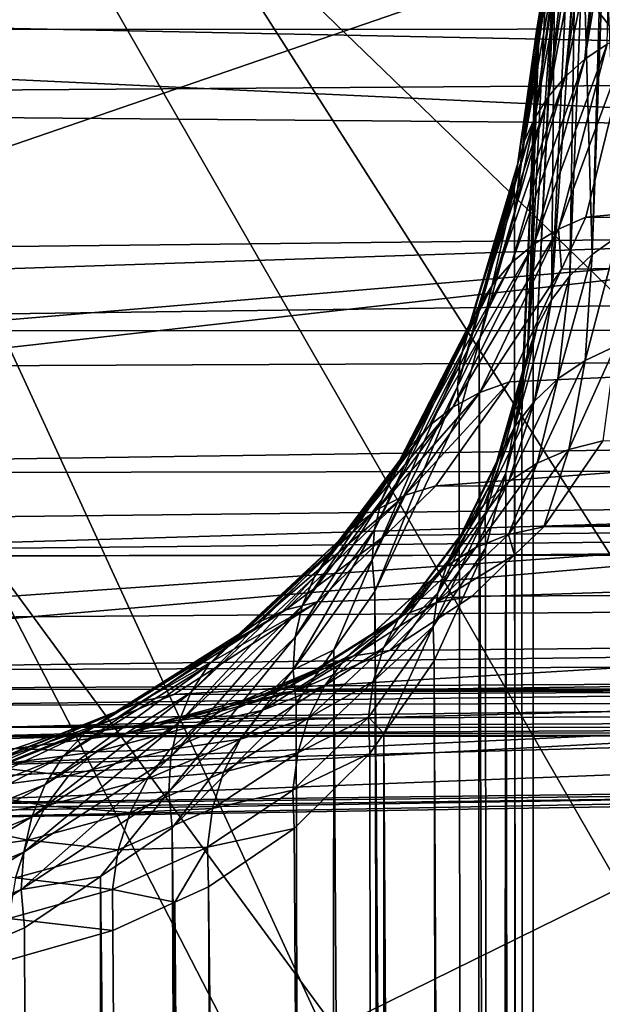
# Model space of a CAD drawing. Extents: x -90 to 90, y -211 to 35.
# Drawn here: x -54 to -53, y -7 to -5 of the extents above; entities that cross this region are included whole.
import ezdxf

# ---------------------------------------------------------------- set-up
doc = ezdxf.new("R2010")
doc.units = 0
for name, color, linetype in [('L2', 7, 'CONTINUOUS'), ('L4', 7, 'CONTINUOUS'), ('L5', 7, 'CONTINUOUS')]:
    doc.layers.add(name, color=color, linetype=linetype)

msp = doc.modelspace()

# ---------------------------------------------------------------- linework, layer by layer
at = {"layer": 'L2', "color": 7}
for points in [[(-57.65648, -5.045215, 211.1638), (-35.85473, -4.692715, 230.0123), (-58.6211, -4.417689, 211.262)], [(-57.65648, -5.045215, 211.1638), (-35.57904, -5.039013, 229.6837), (-35.85473, -4.692715, 230.0123)], [(-59.11546, -5.131918, 197.7629), (-59.59175, -4.831516, 197.8132), (-52.41471, -4.765178, 189.3591)], [(-52.41471, -4.765178, 189.3591), (-58.48263, -5.494359, 197.7562), (-59.11546, -5.131918, 197.7629)], [(-52.41471, -4.765178, 189.3591), (-58.39299, -5.541409, 197.762), (-58.48263, -5.494359, 197.7562)], [(-51.74747, -5.468471, 189.919), (-58.39299, -5.541409, 197.762), (-52.41471, -4.765178, 189.3591)], [(-45.41758, -4.765178, 195.2304), (-52.51558, -5.048271, 203.4256), (-52.61003, -5.430715, 202.778)], [(-45.41758, -4.765178, 195.2304), (-52.61003, -5.430715, 202.778), (-46.08481, -5.468471, 194.6705)], [(-52.5591, -4.783171, 203.954), (-52.57355, -4.793944, 203.9622), (-52.61166, -5.105694, 203.4751)], [(-52.5591, -4.783171, 203.954), (-52.61166, -5.105694, 203.4751), (-52.56591, -5.074345, 203.449)], [(-52.61166, -5.105694, 203.4751), (-52.57355, -4.793944, 203.9622), (-52.58389, -4.803693, 203.9694)], [(-52.65214, -5.141848, 203.5036), (-52.61166, -5.105694, 203.4751), (-52.58389, -4.803693, 203.9694)], [(-52.65214, -5.141848, 203.5036), (-52.58389, -4.803693, 203.9694), (-52.61042, -4.828716, 203.9879)], [(-52.59673, -5.507456, 205.4785), (-52.61534, -4.857055, 204.3255), (-52.57707, -4.818001, 204.3501)], [(-52.59673, -5.507456, 205.4785), (-52.57707, -4.818001, 204.3501), (-52.57162, -4.813601, 204.3528)], [(-52.57162, -4.813601, 204.3528), (-52.54417, -5.469888, 205.5054), (-52.59673, -5.507456, 205.4785)], [(-52.65214, -5.141848, 203.5036), (-52.61042, -4.828716, 203.9879), (-52.62282, -4.843632, 203.9988)], [(-52.62282, -4.843632, 203.9988), (-52.64214, -4.866864, 204.0157), (-52.68675, -5.182263, 203.5341)], [(-52.62282, -4.843632, 203.9988), (-52.68675, -5.182263, 203.5341), (-52.65214, -5.141848, 203.5036)], [(-52.64241, -5.551404, 205.4489), (-52.63159, -4.878256, 204.3118), (-52.61534, -4.857055, 204.3255)], [(-52.64241, -5.551404, 205.4489), (-52.61534, -4.857055, 204.3255), (-52.59673, -5.507456, 205.4785)], [(-52.68675, -5.182263, 203.5341), (-52.64214, -4.866864, 204.0157), (-52.652, -4.882324, 204.0267)], [(-52.6803, -5.600872, 205.4171), (-52.64783, -4.899457, 204.2982), (-52.63159, -4.878256, 204.3118)], [(-52.6803, -5.600872, 205.4171), (-52.63159, -4.878256, 204.3118), (-52.64241, -5.551404, 205.4489)], [(-52.71496, -5.226331, 203.566), (-52.68675, -5.182263, 203.5341), (-52.652, -4.882324, 204.0267)], [(-52.71496, -5.226331, 203.566), (-52.652, -4.882324, 204.0267), (-52.66831, -4.907893, 204.045)], [(-52.67405, -4.944597, 204.2687), (-52.64783, -4.899457, 204.2982), (-52.6803, -5.600872, 205.4171)], [(-52.67216, -4.91613, 204.0509), (-52.68859, -4.951275, 204.0757), (-52.73634, -5.27339, 203.599)], [(-52.67216, -4.91613, 204.0509), (-52.73634, -5.27339, 203.599), (-52.71496, -5.226331, 203.566)], [(-52.71496, -5.226331, 203.566), (-52.66831, -4.907893, 204.045), (-52.67216, -4.91613, 204.0509)], [(-52.75058, -5.322732, 203.6324), (-52.73634, -5.27339, 203.599), (-52.69146, -4.96043, 204.0821)], [(-52.75058, -5.322732, 203.6324), (-52.69146, -4.96043, 204.0821), (-52.70272, -4.996447, 204.1072)], [(-52.73634, -5.27339, 203.599), (-52.68859, -4.951275, 204.0757), (-52.69146, -4.96043, 204.0821)], [(-52.72995, -5.712406, 205.3495), (-52.69364, -4.991826, 204.2374), (-52.6765, -4.950509, 204.2648)], [(-52.72995, -5.712406, 205.3495), (-52.6765, -4.950509, 204.2648), (-52.70967, -5.654892, 205.3838)], [(-52.70967, -5.654892, 205.3838), (-52.6765, -4.950509, 204.2648), (-52.67405, -4.944597, 204.2687)], [(-52.67405, -4.944597, 204.2687), (-52.6803, -5.600872, 205.4171), (-52.70967, -5.654892, 205.3838)], [(-52.70596, -5.039122, 204.2056), (-52.70809, -5.036774, 204.1845), (-52.69825, -4.981718, 204.1927)], [(-52.70809, -5.036774, 204.1845), (-52.70363, -5.001868, 204.1109), (-52.69825, -4.981718, 204.1927)], [(-52.70596, -5.039122, 204.2056), (-52.69825, -4.981718, 204.1927), (-52.69364, -4.991826, 204.2374)], [(-52.70272, -4.996447, 204.1072), (-52.70363, -5.001868, 204.1109), (-52.75058, -5.322732, 203.6324)], [(-52.75058, -5.322732, 203.6324), (-52.70363, -5.001868, 204.1109), (-52.70857, -5.031236, 204.1311)], [(-52.70596, -5.039122, 204.2056), (-52.69364, -4.991826, 204.2374), (-52.72995, -5.712406, 205.3495)], [(-52.70809, -5.036774, 204.1845), (-52.70857, -5.031236, 204.1311), (-52.70363, -5.001868, 204.1109)], [(-57.42693, -5.19455, 211.1404), (-35.57904, -5.039013, 229.6837), (-57.65648, -5.045215, 211.1638)], [(-57.42693, -5.19455, 211.1404), (-35.30337, -5.385313, 229.3552), (-35.57904, -5.039013, 229.6837)], [(-52.70857, -5.031236, 204.1311), (-52.71052, -5.042826, 204.1391), (-52.75746, -5.373615, 203.6659)], [(-52.70857, -5.031236, 204.1311), (-52.75746, -5.373615, 203.6659), (-52.75058, -5.322732, 203.6324)], [(-52.71052, -5.042826, 204.1391), (-52.75689, -5.425276, 203.6989), (-52.75746, -5.373615, 203.6659)], [(-52.71052, -5.042826, 204.1391), (-52.71188, -5.089812, 204.1711), (-52.75689, -5.425276, 203.6989)], [(-52.70993, -5.072481, 204.1829), (-52.70631, -5.040464, 204.2047), (-52.74073, -5.772287, 205.315)], [(-52.72995, -5.712406, 205.3495), (-52.74073, -5.772287, 205.315), (-52.70631, -5.040464, 204.2047)], [(-52.72995, -5.712406, 205.3495), (-52.70631, -5.040464, 204.2047), (-52.70596, -5.039122, 204.2056)], [(-52.71188, -5.089812, 204.1711), (-52.71052, -5.042826, 204.1391), (-52.70993, -5.072481, 204.1829)], [(-52.71052, -5.042826, 204.1391), (-52.70857, -5.031236, 204.1311), (-52.70809, -5.036774, 204.1845)], [(-52.70993, -5.072481, 204.1829), (-52.71052, -5.042826, 204.1391), (-52.70809, -5.036774, 204.1845)], [(-52.70993, -5.072481, 204.1829), (-52.70809, -5.036774, 204.1845), (-52.70631, -5.040464, 204.2047)], [(-52.70631, -5.040464, 204.2047), (-52.70809, -5.036774, 204.1845), (-52.70596, -5.039122, 204.2056)], [(-52.51558, -5.048271, 203.4256), (-52.56591, -5.074345, 203.449), (-52.66603, -5.455089, 202.8053)], [(-52.51558, -5.048271, 203.4256), (-52.66603, -5.455089, 202.8053), (-52.61003, -5.430715, 202.778)], [(-52.74073, -5.772287, 205.315), (-52.7418, -5.833364, 205.2809), (-52.70993, -5.072481, 204.1829)], [(-52.70993, -5.072481, 204.1829), (-52.7418, -5.833364, 205.2809), (-52.71799, -5.241733, 204.3978)], [(-52.70993, -5.072481, 204.1829), (-52.71799, -5.241733, 204.3978), (-52.71188, -5.089812, 204.1711)], [(-52.56591, -5.074345, 203.449), (-52.61166, -5.105694, 203.4751), (-52.71698, -5.486293, 202.8355)], [(-52.56591, -5.074345, 203.449), (-52.71698, -5.486293, 202.8355), (-52.66603, -5.455089, 202.8053)], [(-52.75689, -5.425276, 203.6989), (-52.71188, -5.089812, 204.1711), (-52.71799, -5.241733, 204.3978)], [(-52.76195, -5.523767, 202.8679), (-52.71698, -5.486293, 202.8355), (-52.61166, -5.105694, 203.4751)], [(-52.76195, -5.523767, 202.8679), (-52.61166, -5.105694, 203.4751), (-52.65214, -5.141848, 203.5036)], [(-52.65214, -5.141848, 203.5036), (-52.68675, -5.182263, 203.5341), (-52.80015, -5.56684, 202.9019)], [(-52.65214, -5.141848, 203.5036), (-52.80015, -5.56684, 202.9019), (-52.76195, -5.523767, 202.8679)], [(-52.83089, -5.614742, 202.9371), (-52.80015, -5.56684, 202.9019), (-52.68675, -5.182263, 203.5341)], [(-52.83089, -5.614742, 202.9371), (-52.68675, -5.182263, 203.5341), (-52.71496, -5.226331, 203.566)], [(-56.56068, -5.665897, 210.8978), (-35.30337, -5.385313, 229.3552), (-57.42693, -5.19455, 211.1404)], [(-52.71496, -5.226331, 203.566), (-52.73634, -5.27339, 203.599), (-52.85362, -5.666614, 202.9727)], [(-52.71496, -5.226331, 203.566), (-52.85362, -5.666614, 202.9727), (-52.83089, -5.614742, 202.9371)], [(-52.75689, -5.425276, 203.6989), (-52.71799, -5.241733, 204.3978), (-52.72596, -34.25, 204.3987)], [(-52.72596, -34.25, 204.3987), (-52.71799, -5.241733, 204.3978), (-52.7418, -5.833364, 205.2809)], [(-52.86793, -5.721528, 203.0081), (-52.85362, -5.666614, 202.9727), (-52.73634, -5.27339, 203.599)], [(-52.86793, -5.721528, 203.0081), (-52.73634, -5.27339, 203.599), (-52.75058, -5.322732, 203.6324)], [(-52.75058, -5.322732, 203.6324), (-52.75746, -5.373615, 203.6659), (-52.87357, -5.7785, 203.0428)], [(-52.75058, -5.322732, 203.6324), (-52.87357, -5.7785, 203.0428), (-52.86793, -5.721528, 203.0081)], [(-56.56068, -5.665897, 210.8978), (-34.99403, -5.654149, 228.9865), (-35.30337, -5.385313, 229.3552)], [(-52.75746, -5.373615, 203.6659), (-52.82897, -5.686334, 203.3035), (-52.87357, -5.7785, 203.0428)], [(-52.75746, -5.373615, 203.6659), (-52.75689, -5.425276, 203.6989), (-52.82897, -5.686334, 203.3035)], [(-52.73896, -34.25, 203.8476), (-52.82897, -5.686334, 203.3035), (-52.75689, -5.425276, 203.6989)], [(-52.73896, -34.25, 203.8476), (-52.75689, -5.425276, 203.6989), (-52.72596, -34.25, 204.3987)], [(-52.61003, -5.430715, 202.778), (-52.66603, -5.455089, 202.8053), (-52.6596, -5.537516, 202.5789)], [(-46.08481, -5.468471, 194.6705), (-52.61003, -5.430715, 202.778), (-52.6596, -5.537516, 202.5789)], [(-58.12691, -5.681067, 197.7793), (-58.39299, -5.541409, 197.762), (-51.74747, -5.468471, 189.919)], [(-51.74747, -5.468471, 189.919), (-57.54431, -5.95882, 197.86), (-58.12691, -5.681067, 197.7793)], [(-51.74747, -5.468471, 189.919), (-57.23733, -6.085705, 197.9319), (-57.54431, -5.95882, 197.86)], [(-50.99879, -6.014445, 190.5472), (-57.23733, -6.085705, 197.9319), (-51.74747, -5.468471, 189.919)], [(-52.91829, -5.982979, 201.7063), (-46.8335, -6.014445, 194.0423), (-46.08481, -5.468471, 194.6705)], [(-52.91829, -5.982979, 201.7063), (-46.08481, -5.468471, 194.6705), (-52.76713, -5.769168, 202.147)], [(-52.66603, -5.455089, 202.8053), (-52.71698, -5.486293, 202.8355), (-52.88318, -5.821371, 202.2136)], [(-52.66603, -5.455089, 202.8053), (-52.88318, -5.821371, 202.2136), (-52.82782, -5.791024, 202.179)], [(-52.6596, -5.537516, 202.5789), (-52.66603, -5.455089, 202.8053), (-52.82782, -5.791024, 202.179)], [(-46.08481, -5.468471, 194.6705), (-52.6596, -5.537516, 202.5789), (-52.76713, -5.769168, 202.147)], [(-52.93205, -5.859582, 202.2502), (-52.88318, -5.821371, 202.2136), (-52.71698, -5.486293, 202.8355)], [(-52.93205, -5.859582, 202.2502), (-52.71698, -5.486293, 202.8355), (-52.76195, -5.523767, 202.8679)], [(-52.54899, -5.695533, 206.0291), (-52.61124, -5.725116, 206.0025), (-52.54417, -5.469888, 205.5054)], [(-52.59673, -5.507456, 205.4785), (-52.54417, -5.469888, 205.5054), (-52.61124, -5.725116, 206.0025)], [(-52.66724, -5.763133, 205.973), (-52.64241, -5.551404, 205.4489), (-52.59673, -5.507456, 205.4785)], [(-52.59673, -5.507456, 205.4785), (-52.61124, -5.725116, 206.0025), (-52.66724, -5.763133, 205.973)], [(-52.76195, -5.523767, 202.8679), (-52.80015, -5.56684, 202.9019), (-52.97343, -5.904862, 202.2879)], [(-52.76195, -5.523767, 202.8679), (-52.97343, -5.904862, 202.2879), (-52.93205, -5.859582, 202.2502)], [(-52.6596, -5.537516, 202.5789), (-52.82782, -5.791024, 202.179), (-52.76713, -5.769168, 202.147)], [(-53.00646, -5.956272, 202.326), (-52.97343, -5.904862, 202.2879), (-52.80015, -5.56684, 202.9019)], [(-53.00646, -5.956272, 202.326), (-52.80015, -5.56684, 202.9019), (-52.83089, -5.614742, 202.9371)], [(-52.71577, -5.808754, 205.941), (-52.6803, -5.600872, 205.4171), (-52.64241, -5.551404, 205.4489)], [(-52.66724, -5.763133, 205.973), (-52.71577, -5.808754, 205.941), (-52.64241, -5.551404, 205.4489)], [(-52.71577, -5.808754, 205.941), (-52.75578, -5.860984, 205.9075), (-52.6803, -5.600872, 205.4171)], [(-52.70967, -5.654892, 205.3838), (-52.6803, -5.600872, 205.4171), (-52.75578, -5.860984, 205.9075)], [(-52.83089, -5.614742, 202.9371), (-52.85362, -5.666614, 202.9727), (-53.03044, -6.012747, 202.3637)], [(-52.83089, -5.614742, 202.9371), (-53.03044, -6.012747, 202.3637), (-53.00646, -5.956272, 202.326)], [(-56.41156, -5.747034, 210.856), (-34.99403, -5.654149, 228.9865), (-56.56068, -5.665897, 210.8978)], [(-34.99403, -5.654149, 228.9865), (-56.41156, -5.747034, 210.856), (-55.95385, -5.958871, 210.6654)], [(-34.99403, -5.654149, 228.9865), (-55.95385, -5.958871, 210.6654), (-34.6847, -5.922985, 228.6179)], [(-53.04489, -6.073115, 202.4002), (-53.03044, -6.012747, 202.3637), (-52.85362, -5.666614, 202.9727)], [(-53.04489, -6.073115, 202.4002), (-52.85362, -5.666614, 202.9727), (-52.86793, -5.721528, 203.0081)], [(-52.78639, -5.918683, 205.873), (-52.72995, -5.712406, 205.3495), (-52.70967, -5.654892, 205.3838)], [(-52.70967, -5.654892, 205.3838), (-52.75578, -5.860984, 205.9075), (-52.78639, -5.918683, 205.873)], [(-52.57475, -5.890385, 206.5236), (-30.93342, -5.654149, 224.1473), (-52.69658, -6.067439, 206.9654)], [(-52.69658, -6.067439, 206.9654), (-30.93342, -5.654149, 224.1473), (-31.24275, -5.922985, 224.5159)], [(-52.82897, -5.686334, 203.3035), (-52.87043, -5.836511, 203.0759), (-52.87357, -5.7785, 203.0428)], [(-52.84491, -34.25, 203.3067), (-52.87043, -5.836511, 203.0759), (-52.82897, -5.686334, 203.3035)], [(-52.84491, -34.25, 203.3067), (-52.82897, -5.686334, 203.3035), (-52.73896, -34.25, 203.8476)], [(-52.57475, -5.890385, 206.5236), (-52.6449, -5.908461, 206.4969), (-52.54899, -5.695533, 206.0291)], [(-52.6449, -5.908461, 206.4969), (-52.61124, -5.725116, 206.0025), (-52.54899, -5.695533, 206.0291)], [(-52.86793, -5.721528, 203.0081), (-52.87357, -5.7785, 203.0428), (-53.04949, -6.136125, 202.4347)], [(-52.86793, -5.721528, 203.0081), (-53.04949, -6.136125, 202.4347), (-53.04489, -6.073115, 202.4002)], [(-52.78639, -5.918683, 205.873), (-52.80694, -5.980591, 205.8383), (-52.72995, -5.712406, 205.3495)], [(-52.80694, -5.980591, 205.8383), (-52.74073, -5.772287, 205.315), (-52.72995, -5.712406, 205.3495)], [(-52.6449, -5.908461, 206.4969), (-52.71014, -5.936909, 206.467), (-52.61124, -5.725116, 206.0025)], [(-52.66724, -5.763133, 205.973), (-52.61124, -5.725116, 206.0025), (-52.71014, -5.936909, 206.467)], [(-52.76713, -5.769168, 202.147), (-52.82782, -5.791024, 202.179), (-52.98153, -6.002649, 201.7421)], [(-52.76713, -5.769168, 202.147), (-52.98153, -6.002649, 201.7421), (-52.91829, -5.982979, 201.7063)], [(-52.81698, -6.045358, 205.8042), (-52.77474, -5.956406, 205.4979), (-52.74073, -5.772287, 205.315)], [(-52.80694, -5.980591, 205.8383), (-52.81698, -6.045358, 205.8042), (-52.74073, -5.772287, 205.315)], [(-52.74073, -5.772287, 205.315), (-52.77474, -5.956406, 205.4979), (-52.7418, -5.833364, 205.2809)], [(-52.76891, -5.97505, 206.4346), (-52.71577, -5.808754, 205.941), (-52.66724, -5.763133, 205.973)], [(-52.66724, -5.763133, 205.973), (-52.71014, -5.936909, 206.467), (-52.76891, -5.97505, 206.4346)], [(-52.87357, -5.7785, 203.0428), (-53.04417, -6.200469, 202.4666), (-53.04949, -6.136125, 202.4347)], [(-52.87357, -5.7785, 203.0428), (-52.87043, -5.836511, 203.0759), (-53.04417, -6.200469, 202.4666)], [(-52.82782, -5.791024, 202.179), (-52.88318, -5.821371, 202.2136), (-53.03939, -6.032024, 201.7803)], [(-52.82782, -5.791024, 202.179), (-53.03939, -6.032024, 201.7803), (-52.98153, -6.002649, 201.7421)], [(-52.81981, -6.021976, 206.4004), (-52.75578, -5.860984, 205.9075), (-52.71577, -5.808754, 205.941)], [(-52.76891, -5.97505, 206.4346), (-52.81981, -6.021976, 206.4004), (-52.71577, -5.808754, 205.941)], [(-53.09057, -6.070439, 201.8201), (-53.03939, -6.032024, 201.7803), (-52.88318, -5.821371, 202.2136)], [(-53.09057, -6.070439, 201.8201), (-52.88318, -5.821371, 202.2136), (-52.93205, -5.859582, 202.2502)], [(-52.71296, -34.25, 204.9498), (-52.7418, -5.833364, 205.2809), (-52.77474, -5.956406, 205.4979)], [(-52.72596, -34.25, 204.3987), (-52.7418, -5.833364, 205.2809), (-52.71296, -34.25, 204.9498)], [(-52.84491, -34.25, 203.3067), (-53.04417, -6.200469, 202.4666), (-52.87043, -5.836511, 203.0759)], [(-52.93205, -5.859582, 202.2502), (-52.97343, -5.904862, 202.2879), (-53.13389, -6.117021, 201.8604)], [(-52.93205, -5.859582, 202.2502), (-53.13389, -6.117021, 201.8604), (-53.09057, -6.070439, 201.8201)], [(-52.81981, -6.021976, 206.4004), (-52.86163, -6.076568, 206.3653), (-52.75578, -5.860984, 205.9075)], [(-52.78639, -5.918683, 205.873), (-52.75578, -5.860984, 205.9075), (-52.86163, -6.076568, 206.3653)], [(-52.69658, -6.067439, 206.9654), (-52.6449, -5.908461, 206.4969), (-52.57475, -5.890385, 206.5236)], [(-53.16839, -6.170713, 201.9004), (-53.13389, -6.117021, 201.8604), (-52.97343, -5.904862, 202.2879)], [(-53.16839, -6.170713, 201.9004), (-52.97343, -5.904862, 202.2879), (-53.00646, -5.956272, 202.326)], [(-52.69658, -6.067439, 206.9654), (-52.76877, -6.083075, 206.9347), (-52.6449, -5.908461, 206.4969)], [(-52.76877, -6.083075, 206.9347), (-52.71014, -5.936909, 206.467), (-52.6449, -5.908461, 206.4969)], [(-34.6847, -5.922985, 228.6179), (-55.95385, -5.958871, 210.6654), (-55.53667, -6.128644, 210.4527)], [(-34.6847, -5.922985, 228.6179), (-55.53667, -6.128644, 210.4527), (-34.3506, -6.106625, 228.2197)], [(-52.89337, -6.137523, 206.3302), (-52.80694, -5.980591, 205.8383), (-52.78639, -5.918683, 205.873)], [(-52.78639, -5.918683, 205.873), (-52.86163, -6.076568, 206.3653), (-52.89337, -6.137523, 206.3302)], [(-52.69658, -6.067439, 206.9654), (-31.24275, -5.922985, 224.5159), (-52.75634, -6.125366, 207.1337)], [(-52.75634, -6.125366, 207.1337), (-31.24275, -5.922985, 224.5159), (-31.57684, -6.106625, 224.9141)], [(-52.76877, -6.083075, 206.9347), (-52.83616, -6.110262, 206.9012), (-52.71014, -5.936909, 206.467)], [(-52.76891, -5.97505, 206.4346), (-52.71014, -5.936909, 206.467), (-52.83616, -6.110262, 206.9012)], [(-53.00646, -5.956272, 202.326), (-53.03044, -6.012747, 202.3637), (-53.19326, -6.230298, 201.9392)], [(-53.00646, -5.956272, 202.326), (-53.19326, -6.230298, 201.9392), (-53.16839, -6.170713, 201.9004)], [(-52.89702, -6.148304, 206.8658), (-52.81981, -6.021976, 206.4004), (-52.76891, -5.97505, 206.4346)], [(-52.76891, -5.97505, 206.4346), (-52.83616, -6.110262, 206.9012), (-52.89702, -6.148304, 206.8658)], [(-52.81698, -6.045358, 205.8042), (-52.81628, -6.111569, 205.7715), (-52.77474, -5.956406, 205.4979)], [(-52.79328, -34.25, 205.4951), (-52.77474, -5.956406, 205.4979), (-52.81628, -6.111569, 205.7715)], [(-52.71296, -34.25, 204.9498), (-52.77474, -5.956406, 205.4979), (-52.79328, -34.25, 205.4951)], [(-53.02292, -6.085421, 201.4686), (-46.8335, -6.014445, 194.0423), (-52.91829, -5.982979, 201.7063)], [(-52.91829, -5.982979, 201.7063), (-52.98153, -6.002649, 201.7421), (-53.02292, -6.085421, 201.4686)], [(-52.89337, -6.137523, 206.3302), (-52.91427, -6.203389, 206.2957), (-52.80694, -5.980591, 205.8383)], [(-52.91427, -6.203389, 206.2957), (-52.81698, -6.045358, 205.8042), (-52.80694, -5.980591, 205.8383)], [(-50.99879, -6.014445, 190.5472), (-56.97221, -6.195286, 197.9939), (-57.23733, -6.085705, 197.9319)], [(-56.39832, -6.392697, 198.1874), (-56.97221, -6.195286, 197.9939), (-50.99879, -6.014445, 190.5472)], [(-56.39832, -6.392697, 198.1874), (-50.99879, -6.014445, 190.5472), (-56.14958, -6.459725, 198.2985)], [(-56.14958, -6.459725, 198.2985), (-50.99879, -6.014445, 190.5472), (-50.19019, -6.387396, 191.2257)], [(-46.8335, -6.014445, 194.0423), (-53.16209, -6.221667, 201.1525), (-53.4573, -6.412587, 200.6262)], [(-46.8335, -6.014445, 194.0423), (-53.4573, -6.412587, 200.6262), (-47.6421, -6.387396, 193.3638)], [(-52.98153, -6.002649, 201.7421), (-53.03939, -6.032024, 201.7803), (-53.28747, -6.266061, 201.2372)], [(-52.98153, -6.002649, 201.7421), (-53.28747, -6.266061, 201.2372), (-53.22738, -6.238247, 201.1939)], [(-53.02292, -6.085421, 201.4686), (-52.98153, -6.002649, 201.7421), (-53.22738, -6.238247, 201.1939)], [(-53.20795, -6.294423, 201.9758), (-53.19326, -6.230298, 201.9392), (-53.03044, -6.012747, 202.3637)], [(-53.20795, -6.294423, 201.9758), (-53.03044, -6.012747, 202.3637), (-53.04489, -6.073115, 202.4002)], [(-53.02292, -6.085421, 201.4686), (-53.16209, -6.221667, 201.1525), (-46.8335, -6.014445, 194.0423)], [(-53.34084, -6.304413, 201.2812), (-53.28747, -6.266061, 201.2372), (-53.03939, -6.032024, 201.7803)], [(-53.34084, -6.304413, 201.2812), (-53.03939, -6.032024, 201.7803), (-53.09057, -6.070439, 201.8201)], [(-52.9498, -6.196228, 206.8295), (-52.86163, -6.076568, 206.3653), (-52.81981, -6.021976, 206.4004)], [(-52.89702, -6.148304, 206.8658), (-52.9498, -6.196228, 206.8295), (-52.81981, -6.021976, 206.4004)], [(-52.92384, -6.272595, 206.2629), (-52.81628, -6.111569, 205.7715), (-52.81698, -6.045358, 205.8042)], [(-52.91427, -6.203389, 206.2957), (-52.92384, -6.272595, 206.2629), (-52.81698, -6.045358, 205.8042)], [(-53.09057, -6.070439, 201.8201), (-53.13389, -6.117021, 201.8604), (-53.38617, -6.352343, 201.3249)], [(-53.09057, -6.070439, 201.8201), (-53.38617, -6.352343, 201.3249), (-53.34084, -6.304413, 201.2812)], [(-53.04489, -6.073115, 202.4002), (-53.04949, -6.136125, 202.4347), (-53.21213, -6.361634, 202.0096)], [(-53.04489, -6.073115, 202.4002), (-53.21213, -6.361634, 202.0096), (-53.20795, -6.294423, 201.9758)], [(-52.9498, -6.196228, 206.8295), (-52.99314, -6.252806, 206.7931), (-52.86163, -6.076568, 206.3653)], [(-52.89337, -6.137523, 206.3302), (-52.86163, -6.076568, 206.3653), (-52.99314, -6.252806, 206.7931)], [(-52.75634, -6.125366, 207.1337), (-52.76877, -6.083075, 206.9347), (-52.69658, -6.067439, 206.9654)], [(-53.02292, -6.085421, 201.4686), (-53.22738, -6.238247, 201.1939), (-53.16209, -6.221667, 201.1525)], [(-52.75634, -6.125366, 207.1337), (-52.91709, -6.223518, 207.345), (-52.76877, -6.083075, 206.9347)], [(-52.91709, -6.223518, 207.345), (-52.83616, -6.110262, 206.9012), (-52.76877, -6.083075, 206.9347)], [(-34.3506, -6.106625, 228.2197), (-55.53667, -6.128644, 210.4527), (-55.53506, -6.129301, 210.4519)], [(-34.3506, -6.106625, 228.2197), (-55.53506, -6.129301, 210.4519), (-55.15135, -6.263172, 210.2189)], [(-55.15135, -6.263172, 210.2189), (-54.79915, -6.36443, 209.9688), (-34.3506, -6.106625, 228.2197)], [(-34.3506, -6.106625, 228.2197), (-54.79915, -6.36443, 209.9688), (-34.01652, -6.290264, 227.8216)], [(-53.42232, -6.40865, 201.367), (-53.38617, -6.352343, 201.3249), (-53.13389, -6.117021, 201.8604)], [(-53.42232, -6.40865, 201.367), (-53.13389, -6.117021, 201.8604), (-53.16839, -6.170713, 201.9004)], [(-31.91093, -6.290264, 225.3122), (-53.20541, -6.405113, 208.1376), (-31.57684, -6.106625, 224.9141)], [(-31.57684, -6.106625, 224.9141), (-53.20541, -6.405113, 208.1376), (-53.01399, -6.321888, 207.77)], [(-52.84384, -6.210183, 207.3801), (-31.57684, -6.106625, 224.9141), (-53.01399, -6.321888, 207.77)], [(-52.91709, -6.223518, 207.345), (-52.98579, -6.249442, 207.3078), (-52.83616, -6.110262, 206.9012)], [(-52.89702, -6.148304, 206.8658), (-52.83616, -6.110262, 206.9012), (-52.98579, -6.249442, 207.3078)], [(-52.92384, -6.272595, 206.2629), (-52.92185, -6.343491, 206.2324), (-52.81628, -6.111569, 205.7715)], [(-52.79328, -34.25, 205.4951), (-52.81628, -6.111569, 205.7715), (-52.92185, -6.343491, 206.2324)], [(-52.75634, -6.125366, 207.1337), (-31.57684, -6.106625, 224.9141), (-52.84384, -6.210183, 207.3801)], [(-53.04949, -6.136125, 202.4347), (-53.12856, -6.320585, 202.2435), (-53.21213, -6.361634, 202.0096)], [(-53.04949, -6.136125, 202.4347), (-53.04417, -6.200469, 202.4666), (-53.12856, -6.320585, 202.2435)], [(-53.02594, -6.316588, 206.7577), (-52.91427, -6.203389, 206.2957), (-52.89337, -6.137523, 206.3302)], [(-52.89337, -6.137523, 206.3302), (-52.99314, -6.252806, 206.7931), (-53.02594, -6.316588, 206.7577)], [(-52.84384, -6.210183, 207.3801), (-52.91709, -6.223518, 207.345), (-52.75634, -6.125366, 207.1337)], [(-53.04807, -6.287252, 207.2694), (-52.9498, -6.196228, 206.8295), (-52.89702, -6.148304, 206.8658)], [(-52.89702, -6.148304, 206.8658), (-52.98579, -6.249442, 207.3078), (-53.04807, -6.287252, 207.2694)], [(-53.16839, -6.170713, 201.9004), (-53.19326, -6.230298, 201.9392), (-53.44839, -6.471928, 201.4067)], [(-53.16839, -6.170713, 201.9004), (-53.44839, -6.471928, 201.4067), (-53.42232, -6.40865, 201.367)], [(-53.10224, -6.335922, 207.231), (-52.99314, -6.252806, 206.7931), (-52.9498, -6.196228, 206.8295)], [(-53.04807, -6.287252, 207.2694), (-53.10224, -6.335922, 207.231), (-52.9498, -6.196228, 206.8295)], [(-52.95086, -34.25, 202.7657), (-53.12856, -6.320585, 202.2435), (-53.04417, -6.200469, 202.4666)], [(-53.02594, -6.316588, 206.7577), (-53.04735, -6.385943, 206.724), (-52.91427, -6.203389, 206.2957)], [(-53.04735, -6.385943, 206.724), (-52.92384, -6.272595, 206.2629), (-52.91427, -6.203389, 206.2957)], [(-52.95086, -34.25, 202.7657), (-53.04417, -6.200469, 202.4666), (-52.84491, -34.25, 203.3067)], [(-53.01399, -6.321888, 207.77), (-52.91709, -6.223518, 207.345), (-52.84384, -6.210183, 207.3801)], [(-53.22738, -6.238247, 201.1939), (-53.28747, -6.266061, 201.2372), (-53.58389, -6.452261, 200.7224)], [(-53.22738, -6.238247, 201.1939), (-53.58389, -6.452261, 200.7224), (-53.52298, -6.426121, 200.6737)], [(-53.16209, -6.221667, 201.1525), (-53.22738, -6.238247, 201.1939), (-53.52298, -6.426121, 200.6737)], [(-53.16209, -6.221667, 201.1525), (-53.52298, -6.426121, 200.6737), (-53.4573, -6.412587, 200.6262)], [(-53.46372, -6.54059, 201.4429), (-53.44839, -6.471928, 201.4067), (-53.19326, -6.230298, 201.9392)], [(-53.46372, -6.54059, 201.4429), (-53.19326, -6.230298, 201.9392), (-53.20795, -6.294423, 201.9758)], [(-53.01399, -6.321888, 207.77), (-53.08738, -6.333192, 207.7304), (-52.91709, -6.223518, 207.345)], [(-53.08738, -6.333192, 207.7304), (-52.98579, -6.249442, 207.3078), (-52.91709, -6.223518, 207.345)], [(-53.08738, -6.333192, 207.7304), (-53.15657, -6.357955, 207.6894), (-52.98579, -6.249442, 207.3078)], [(-53.04807, -6.287252, 207.2694), (-52.98579, -6.249442, 207.3078), (-53.15657, -6.357955, 207.6894)], [(-53.10224, -6.335922, 207.231), (-53.14684, -6.394133, 207.1936), (-52.99314, -6.252806, 206.7931)], [(-53.02594, -6.316588, 206.7577), (-52.99314, -6.252806, 206.7931), (-53.14684, -6.394133, 207.1936)], [(-53.63841, -6.490299, 200.7707), (-53.58389, -6.452261, 200.7224), (-53.28747, -6.266061, 201.2372)], [(-53.63841, -6.490299, 200.7707), (-53.28747, -6.266061, 201.2372), (-53.34084, -6.304413, 201.2812)], [(-53.05682, -6.459093, 206.693), (-53.02525, -6.492554, 206.5709), (-52.92384, -6.272595, 206.2629)], [(-53.04735, -6.385943, 206.724), (-53.05682, -6.459093, 206.693), (-52.92384, -6.272595, 206.2629)], [(-53.02525, -6.492554, 206.5709), (-52.92185, -6.343491, 206.2324), (-52.92384, -6.272595, 206.2629)], [(-34.01652, -6.290264, 227.8216), (-54.79915, -6.36443, 209.9688), (-54.62401, -6.403214, 209.825)], [(-34.01652, -6.290264, 227.8216), (-54.62401, -6.403214, 209.825), (-33.66728, -6.383424, 227.4054)], [(-53.20795, -6.294423, 201.9758), (-53.21213, -6.361634, 202.0096), (-53.46793, -6.61292, 201.4746)], [(-53.20795, -6.294423, 201.9758), (-53.46793, -6.61292, 201.4746), (-53.46372, -6.54059, 201.4429)], [(-53.21961, -6.395475, 207.6481), (-53.10224, -6.335922, 207.231), (-53.04807, -6.287252, 207.2694)], [(-53.04807, -6.287252, 207.2694), (-53.15657, -6.357955, 207.6894), (-53.21961, -6.395475, 207.6481)], [(-32.26016, -6.383424, 225.7285), (-53.20968, -6.406255, 208.1446), (-31.91093, -6.290264, 225.3122)], [(-31.91093, -6.290264, 225.3122), (-53.20968, -6.406255, 208.1446), (-53.20541, -6.405113, 208.1376)], [(-53.34084, -6.304413, 201.2812), (-53.38617, -6.352343, 201.3249), (-53.68504, -6.539208, 200.8176)], [(-53.34084, -6.304413, 201.2812), (-53.68504, -6.539208, 200.8176), (-53.63841, -6.490299, 200.7707)], [(-53.18064, -6.460308, 207.1582), (-53.04735, -6.385943, 206.724), (-53.02594, -6.316588, 206.7577)], [(-53.02594, -6.316588, 206.7577), (-53.14684, -6.394133, 207.1936), (-53.18064, -6.460308, 207.1582)], [(-53.20541, -6.405113, 208.1376), (-53.27804, -6.414761, 208.0934), (-53.08738, -6.333192, 207.7304)], [(-53.27804, -6.414761, 208.0934), (-53.15657, -6.357955, 207.6894), (-53.08738, -6.333192, 207.7304)], [(-53.27469, -6.444687, 207.6078), (-53.14684, -6.394133, 207.1936), (-53.10224, -6.335922, 207.231)], [(-53.21961, -6.395475, 207.6481), (-53.27469, -6.444687, 207.6078), (-53.10224, -6.335922, 207.231)], [(-53.12856, -6.320585, 202.2435), (-53.2057, -6.430405, 202.0396), (-53.21213, -6.361634, 202.0096)], [(-53.1467, -34.25, 202.2504), (-53.2057, -6.430405, 202.0396), (-53.12856, -6.320585, 202.2435)], [(-53.20541, -6.405113, 208.1376), (-53.08738, -6.333192, 207.7304), (-53.01399, -6.321888, 207.77)], [(-53.1467, -34.25, 202.2504), (-53.12856, -6.320585, 202.2435), (-52.95086, -34.25, 202.7657)], [(-53.72253, -6.597666, 200.8615), (-53.68504, -6.539208, 200.8176), (-53.38617, -6.352343, 201.3249)], [(-53.72253, -6.597666, 200.8615), (-53.38617, -6.352343, 201.3249), (-53.42232, -6.40865, 201.367)], [(-53.27804, -6.414761, 208.0934), (-53.34695, -6.438551, 208.0486), (-53.15657, -6.357955, 207.6894)], [(-53.21961, -6.395475, 207.6481), (-53.15657, -6.357955, 207.6894), (-53.34695, -6.438551, 208.0486)], [(-52.8736, -34.25, 206.0405), (-52.92185, -6.343491, 206.2324), (-53.02525, -6.492554, 206.5709)], [(-52.79328, -34.25, 205.4951), (-52.92185, -6.343491, 206.2324), (-52.8736, -34.25, 206.0405)], [(-53.21213, -6.361634, 202.0096), (-53.46092, -6.687106, 201.5011), (-53.46793, -6.61292, 201.4746)], [(-53.21213, -6.361634, 202.0096), (-53.2057, -6.430405, 202.0396), (-53.46092, -6.687106, 201.5011)], [(-56.14958, -6.459725, 198.2985), (-50.19019, -6.387396, 191.2257), (-55.87855, -6.532757, 198.4195)], [(-50.19019, -6.387396, 191.2257), (-55.38413, -6.626573, 198.6979), (-55.87855, -6.532757, 198.4195)], [(-50.19019, -6.387396, 191.2257), (-55.15774, -6.650883, 198.8526), (-55.38413, -6.626573, 198.6979)], [(-49.34493, -6.576592, 191.9349), (-55.15774, -6.650883, 198.8526), (-50.19019, -6.387396, 191.2257)], [(-33.66728, -6.383424, 227.4054), (-54.62401, -6.403214, 209.825), (-54.47529, -6.436151, 209.703)], [(-33.66728, -6.383424, 227.4054), (-54.47529, -6.436151, 209.703), (-54.17706, -6.480593, 209.422)], [(-54.18352, -6.64094, 199.6845), (-48.48735, -6.576592, 192.6545), (-47.6421, -6.387396, 193.3638)], [(-54.18352, -6.64094, 199.6845), (-47.6421, -6.387396, 193.3638), (-53.81078, -6.556214, 200.1205)], [(-33.66728, -6.383424, 227.4054), (-54.17706, -6.480593, 209.422), (-33.31805, -6.476584, 226.9892)], [(-47.6421, -6.387396, 193.3638), (-53.57274, -6.459491, 200.461), (-53.81078, -6.556214, 200.1205)], [(-32.60939, -6.476584, 226.1447), (-53.64941, -6.492927, 208.8138), (-32.26016, -6.383424, 225.7285)], [(-32.26016, -6.383424, 225.7285), (-53.64941, -6.492927, 208.8138), (-53.41727, -6.461727, 208.4849)], [(-47.6421, -6.387396, 193.3638), (-53.4573, -6.412587, 200.6262), (-53.57274, -6.459491, 200.461)], [(-32.26016, -6.383424, 225.7285), (-53.41727, -6.461727, 208.4849), (-53.20968, -6.406255, 208.1446)], [(-53.4101, -6.475786, 208.0045), (-53.27469, -6.444687, 207.6078), (-53.21961, -6.395475, 207.6481)], [(-53.21961, -6.395475, 207.6481), (-53.34695, -6.438551, 208.0486), (-53.4101, -6.475786, 208.0045)], [(-53.27469, -6.444687, 207.6078), (-53.32028, -6.504199, 207.5695), (-53.14684, -6.394133, 207.1936)], [(-53.18064, -6.460308, 207.1582), (-53.14684, -6.394133, 207.1936), (-53.32028, -6.504199, 207.5695)], [(-53.18064, -6.460308, 207.1582), (-53.20274, -6.532652, 207.1257), (-53.04735, -6.385943, 206.724)], [(-53.20274, -6.532652, 207.1257), (-53.05682, -6.459093, 206.693), (-53.04735, -6.385943, 206.724)], [(-53.42232, -6.40865, 201.367), (-53.44839, -6.471928, 201.4067), (-53.74987, -6.664092, 200.9015)], [(-53.42232, -6.40865, 201.367), (-53.74987, -6.664092, 200.9015), (-53.72253, -6.597666, 200.8615)], [(-53.4573, -6.412587, 200.6262), (-53.52298, -6.426121, 200.6737), (-53.57274, -6.459491, 200.461)], [(-53.41727, -6.461727, 208.4849), (-53.48832, -6.470173, 208.4363), (-53.20968, -6.406255, 208.1446)], [(-53.20968, -6.406255, 208.1446), (-53.48832, -6.470173, 208.4363), (-53.27804, -6.414761, 208.0934)], [(-53.48832, -6.470173, 208.4363), (-53.34695, -6.438551, 208.0486), (-53.27804, -6.414761, 208.0934)], [(-53.20968, -6.406255, 208.1446), (-53.27804, -6.414761, 208.0934), (-53.20541, -6.405113, 208.1376)], [(-53.52298, -6.426121, 200.6737), (-53.58389, -6.452261, 200.7224), (-53.93517, -6.591658, 200.2286)], [(-53.52298, -6.426121, 200.6737), (-53.93517, -6.591658, 200.2286), (-53.87498, -6.567068, 200.1745)], [(-53.57274, -6.459491, 200.461), (-53.52298, -6.426121, 200.6737), (-53.87498, -6.567068, 200.1745)], [(-53.48832, -6.470173, 208.4363), (-53.55619, -6.493243, 208.3879), (-53.34695, -6.438551, 208.0486)], [(-53.4101, -6.475786, 208.0045), (-53.34695, -6.438551, 208.0486), (-53.55619, -6.493243, 208.3879)], [(-53.1467, -34.25, 202.2504), (-53.46092, -6.687106, 201.5011), (-53.2057, -6.430405, 202.0396)], [(-53.98961, -6.629279, 200.2813), (-53.93517, -6.591658, 200.2286), (-53.58389, -6.452261, 200.7224)], [(-53.98961, -6.629279, 200.2813), (-53.58389, -6.452261, 200.7224), (-53.63841, -6.490299, 200.7707)], [(-53.57274, -6.459491, 200.461), (-53.87498, -6.567068, 200.1745), (-53.81078, -6.556214, 200.1205)], [(-53.64941, -6.492927, 208.8138), (-53.48832, -6.470173, 208.4363), (-53.41727, -6.461727, 208.4849)], [(-53.46566, -6.525376, 207.9624), (-53.32028, -6.504199, 207.5695), (-53.27469, -6.444687, 207.6078)], [(-53.4101, -6.475786, 208.0045), (-53.46566, -6.525376, 207.9624), (-53.27469, -6.444687, 207.6078)], [(-53.35508, -6.572324, 207.5344), (-53.20274, -6.532652, 207.1257), (-53.18064, -6.460308, 207.1582)], [(-53.18064, -6.460308, 207.1582), (-53.32028, -6.504199, 207.5695), (-53.35508, -6.572324, 207.5344)], [(-53.21255, -6.609204, 207.0971), (-53.05412, -6.534166, 206.6654), (-53.05682, -6.459093, 206.693)], [(-53.20274, -6.532652, 207.1257), (-53.21255, -6.609204, 207.0971), (-53.05682, -6.459093, 206.693)], [(-53.05682, -6.459093, 206.693), (-53.05412, -6.534166, 206.6654), (-53.02525, -6.492554, 206.5709)], [(-33.31805, -6.476584, 226.9892), (-54.17706, -6.480593, 209.422), (-53.90232, -6.499255, 209.1258)], [(-33.31805, -6.476584, 226.9892), (-53.90232, -6.499255, 209.1258), (-32.96372, -6.476584, 226.5669)], [(-32.96372, -6.476584, 226.5669), (-53.90232, -6.499255, 209.1258), (-53.84035, -6.497704, 209.0494)], [(-32.96372, -6.476584, 226.5669), (-53.84035, -6.497704, 209.0494), (-32.60939, -6.476584, 226.1447)], [(-32.60939, -6.476584, 226.1447), (-53.84035, -6.497704, 209.0494), (-53.64941, -6.492927, 208.8138)], [(-53.76631, -6.736691, 200.9364), (-53.74987, -6.664092, 200.9015), (-53.44839, -6.471928, 201.4067)], [(-53.76631, -6.736691, 200.9364), (-53.44839, -6.471928, 201.4067), (-53.46372, -6.54059, 201.4429)], [(-53.64941, -6.492927, 208.8138), (-53.71812, -6.500683, 208.761), (-53.48832, -6.470173, 208.4363)], [(-53.71812, -6.500683, 208.761), (-53.55619, -6.493243, 208.3879), (-53.48832, -6.470173, 208.4363)], [(-53.61887, -6.530249, 208.3411), (-53.46566, -6.525376, 207.9624), (-53.4101, -6.475786, 208.0045)], [(-53.4101, -6.475786, 208.0045), (-53.55619, -6.493243, 208.3879), (-53.61887, -6.530249, 208.3411)], [(-53.63841, -6.490299, 200.7707), (-53.68504, -6.539208, 200.8176), (-54.03675, -6.678856, 200.331)], [(-53.63841, -6.490299, 200.7707), (-54.03675, -6.678856, 200.331), (-53.98961, -6.629279, 200.2813)], [(-53.84035, -6.497704, 209.0494), (-53.96804, -6.506868, 209.0691), (-53.71812, -6.500683, 208.761)], [(-53.96804, -6.506868, 209.0691), (-53.7843, -6.523337, 208.7092), (-53.71812, -6.500683, 208.761)], [(-53.84035, -6.497704, 209.0494), (-53.71812, -6.500683, 208.761), (-53.64941, -6.492927, 208.8138)], [(-53.71812, -6.500683, 208.761), (-53.7843, -6.523337, 208.7092), (-53.55619, -6.493243, 208.3879)], [(-53.61887, -6.530249, 208.3411), (-53.55619, -6.493243, 208.3879), (-53.7843, -6.523337, 208.7092)], [(-53.04493, -34.25, 206.5644), (-53.02525, -6.492554, 206.5709), (-53.05412, -6.534166, 206.6654)], [(-52.8736, -34.25, 206.0405), (-53.02525, -6.492554, 206.5709), (-53.04493, -34.25, 206.5644)], [(-53.46566, -6.525376, 207.9624), (-53.512, -6.58587, 207.9236), (-53.32028, -6.504199, 207.5695)], [(-53.35508, -6.572324, 207.5344), (-53.32028, -6.504199, 207.5695), (-53.512, -6.58587, 207.9236)], [(-54.07524, -6.738967, 200.3764), (-54.03675, -6.678856, 200.331), (-53.68504, -6.539208, 200.8176)], [(-54.07524, -6.738967, 200.3764), (-53.68504, -6.539208, 200.8176), (-53.72253, -6.597666, 200.8615)], [(-53.61887, -6.530249, 208.3411), (-53.7843, -6.523337, 208.7092), (-53.84594, -6.560203, 208.66)], [(-53.84594, -6.560203, 208.66), (-53.67447, -6.580082, 208.2974), (-53.61887, -6.530249, 208.3411)], [(-53.46372, -6.54059, 201.4429), (-53.46793, -6.61292, 201.4746), (-53.77142, -6.8135, 200.9653)], [(-53.46372, -6.54059, 201.4429), (-53.77142, -6.8135, 200.9653), (-53.76631, -6.736691, 200.9364)], [(-53.67447, -6.580082, 208.2974), (-53.512, -6.58587, 207.9236), (-53.46566, -6.525376, 207.9624)], [(-53.61887, -6.530249, 208.3411), (-53.67447, -6.580082, 208.2974), (-53.46566, -6.525376, 207.9624)], [(-53.35508, -6.572324, 207.5344), (-53.37809, -6.647131, 207.5035), (-53.20274, -6.532652, 207.1257)], [(-53.37809, -6.647131, 207.5035), (-53.21255, -6.609204, 207.0971), (-53.20274, -6.532652, 207.1257)], [(-53.21255, -6.609204, 207.0971), (-53.20978, -6.68789, 207.073), (-53.05412, -6.534166, 206.6654)], [(-53.04493, -34.25, 206.5644), (-53.05412, -6.534166, 206.6654), (-53.20978, -6.68789, 207.073)], [(-53.84594, -6.560203, 208.66), (-53.90117, -6.610165, 208.615), (-53.67447, -6.580082, 208.2974)], [(-49.34493, -6.576592, 191.9349), (-54.98466, -6.669469, 198.9708), (-55.15774, -6.650883, 198.8526)], [(-54.59856, -6.677517, 199.2831), (-54.98466, -6.669469, 198.9708), (-49.34493, -6.576592, 191.9349)], [(-48.48735, -6.576592, 192.6545), (-54.29079, -6.650393, 199.5807), (-54.59856, -6.677517, 199.2831)], [(-48.48735, -6.576592, 192.6545), (-54.59856, -6.677517, 199.2831), (-49.34493, -6.576592, 191.9349)], [(-54.29079, -6.650393, 199.5807), (-48.48735, -6.576592, 192.6545), (-54.18352, -6.64094, 199.6845)], [(-53.90117, -6.610165, 208.615), (-53.72133, -6.641252, 208.2581), (-53.67447, -6.580082, 208.2974)], [(-53.67447, -6.580082, 208.2974), (-53.72133, -6.641252, 208.2581), (-53.512, -6.58587, 207.9236)], [(-53.54777, -6.655497, 207.889), (-53.37809, -6.647131, 207.5035), (-53.35508, -6.572324, 207.5344)], [(-53.35508, -6.572324, 207.5344), (-53.512, -6.58587, 207.9236), (-53.54777, -6.655497, 207.889)], [(-53.72253, -6.597666, 200.8615), (-53.74987, -6.664092, 200.9015), (-54.10398, -6.807894, 200.4162)], [(-53.72253, -6.597666, 200.8615), (-54.10398, -6.807894, 200.4162), (-54.07524, -6.738967, 200.3764)], [(-53.54777, -6.655497, 207.889), (-53.512, -6.58587, 207.9236), (-53.72133, -6.641252, 208.2581)], [(-53.90117, -6.610165, 208.615), (-53.94831, -6.671709, 208.5754), (-53.72133, -6.641252, 208.2581)], [(-53.46793, -6.61292, 201.4746), (-53.60839, -6.78667, 201.252), (-53.77142, -6.8135, 200.9653)], [(-53.46793, -6.61292, 201.4746), (-53.46092, -6.687106, 201.5011), (-53.60839, -6.78667, 201.252)], [(-53.38867, -6.726502, 207.4776), (-53.20978, -6.68789, 207.073), (-53.21255, -6.609204, 207.0971)], [(-53.37809, -6.647131, 207.5035), (-53.38867, -6.726502, 207.4776), (-53.21255, -6.609204, 207.0971)], [(-53.75804, -6.711925, 208.2244), (-53.72133, -6.641252, 208.2581), (-53.94831, -6.671709, 208.5754)], [(-53.54777, -6.655497, 207.889), (-53.72133, -6.641252, 208.2581), (-53.75804, -6.711925, 208.2244)], [(-54.12214, -6.883664, 200.4491), (-54.10398, -6.807894, 200.4162), (-53.74987, -6.664092, 200.9015)], [(-54.12214, -6.883664, 200.4491), (-53.74987, -6.664092, 200.9015), (-53.76631, -6.736691, 200.9364)], [(-53.75804, -6.711925, 208.2244), (-53.57191, -6.732217, 207.8599), (-53.54777, -6.655497, 207.889)], [(-53.54777, -6.655497, 207.889), (-53.57191, -6.732217, 207.8599), (-53.37809, -6.647131, 207.5035)], [(-53.57191, -6.732217, 207.8599), (-53.38867, -6.726502, 207.4776), (-53.37809, -6.647131, 207.5035)], [(-53.75804, -6.711925, 208.2244), (-53.94831, -6.671709, 208.5754), (-53.98595, -6.742968, 208.5426)], [(-53.34255, -34.25, 201.7352), (-53.60839, -6.78667, 201.252), (-53.46092, -6.687106, 201.5011)], [(-53.34255, -34.25, 201.7352), (-53.46092, -6.687106, 201.5011), (-53.1467, -34.25, 202.2504)], [(-53.38867, -6.726502, 207.4776), (-53.38651, -6.808187, 207.4574), (-53.20978, -6.68789, 207.073)], [(-53.20978, -6.68789, 207.073), (-53.38651, -6.808187, 207.4574), (-53.04493, -34.25, 206.5644)], [(-53.98595, -6.742968, 208.5426), (-53.78351, -6.789988, 208.1971), (-53.75804, -6.711925, 208.2244)], [(-53.75804, -6.711925, 208.2244), (-53.78351, -6.789988, 208.1971), (-53.57191, -6.732217, 207.8599)], [(-53.76631, -6.736691, 200.9364), (-53.77142, -6.8135, 200.9653), (-54.12921, -6.964106, 200.4743)], [(-53.76631, -6.736691, 200.9364), (-54.12921, -6.964106, 200.4743), (-54.12214, -6.883664, 200.4491)], [(-53.78351, -6.789988, 208.1971), (-53.58372, -6.813786, 207.8369), (-53.57191, -6.732217, 207.8599)], [(-53.58372, -6.813786, 207.8369), (-53.45561, -6.839728, 207.5853), (-53.38867, -6.726502, 207.4776)], [(-53.57191, -6.732217, 207.8599), (-53.58372, -6.813786, 207.8369), (-53.38867, -6.726502, 207.4776)], [(-53.45561, -6.839728, 207.5853), (-53.38651, -6.808187, 207.4574), (-53.38867, -6.726502, 207.4776)], [(-53.78351, -6.789988, 208.1971), (-53.79698, -6.873103, 208.1773), (-53.58372, -6.813786, 207.8369)], [(-53.60839, -6.78667, 201.252), (-53.76505, -6.892442, 200.9873), (-53.77142, -6.8135, 200.9653)], [(-53.62266, -34.25, 201.2604), (-53.76505, -6.892442, 200.9873), (-53.60839, -6.78667, 201.252)], [(-53.62266, -34.25, 201.2604), (-53.60839, -6.78667, 201.252), (-53.34255, -34.25, 201.7352)], [(-53.77142, -6.8135, 200.9653), (-54.12498, -7.046919, 200.4911), (-54.12921, -6.964106, 200.4743)], [(-53.77142, -6.8135, 200.9653), (-53.76505, -6.892442, 200.9873), (-54.12498, -7.046919, 200.4911)], [(-53.79698, -6.873103, 208.1773), (-53.58284, -6.897815, 207.8209), (-53.58372, -6.813786, 207.8369)], [(-53.58372, -6.813786, 207.8369), (-53.58284, -6.897815, 207.8209), (-53.45561, -6.839728, 207.5853)], [(-53.21626, -34.25, 207.0884), (-53.38651, -6.808187, 207.4574), (-53.45561, -6.839728, 207.5853)], [(-53.04493, -34.25, 206.5644), (-53.38651, -6.808187, 207.4574), (-53.21626, -34.25, 207.0884)], [(-53.47368, -34.25, 207.5758), (-53.45561, -6.839728, 207.5853), (-53.58284, -6.897815, 207.8209)], [(-53.21626, -34.25, 207.0884), (-53.45561, -6.839728, 207.5853), (-53.47368, -34.25, 207.5758)], [(-53.79698, -6.873103, 208.1773), (-53.79804, -6.958783, 208.1654), (-53.58284, -6.897815, 207.8209)], [(-54.12498, -7.046919, 200.4911), (-53.76505, -6.892442, 200.9873), (-53.62266, -34.25, 201.2604)], [(-53.47368, -34.25, 207.5758), (-53.58284, -6.897815, 207.8209), (-53.79804, -6.958783, 208.1654)], [(-54.03202, -6.992383, 208.4928), (-53.47368, -34.25, 207.5758), (-53.79804, -6.958783, 208.1654)], [(-54.04923, -6.992846, 208.514), (-54.06718, -34.25, 208.5002), (-53.73109, -34.25, 208.0633)], [(-54.04923, -6.992846, 208.514), (-53.73109, -34.25, 208.0633), (-54.03202, -6.992383, 208.4928)], [(-54.03202, -6.992383, 208.4928), (-53.73109, -34.25, 208.0633), (-53.47368, -34.25, 207.5758)], [(-53.90277, -34.25, 200.7856), (-54.12498, -7.046919, 200.4911), (-53.62266, -34.25, 201.2604)]]:
    msp.add_3dface(points, dxfattribs=at)
at = {"layer": 'L4', "color": 7}
for points in [[(-38.68305, -10.30989, 196.8346), (-37.46684, -8.343624, 197.8551), (-58.33756, 0, 180.3425)], [(-58.33756, 0, 180.3425), (-37.46684, -8.343624, 197.8551), (-35.87773, -3.754473, 199.1885)], [(-38.68305, -10.30989, 196.8346), (-58.33756, 0, 180.3425), (-40.13632, -11.97956, 195.6151)], [(-40.13632, -11.97956, 195.6151), (-58.33756, 0, 180.3425), (-43.5812, -14.24688, 192.7245)], [(-54.46448, -11.18502, 183.5924), (-51.17931, -13.82555, 186.349), (-58.33756, 0, 180.3425)], [(-47.40793, -14.88657, 189.5135), (-43.5812, -14.24688, 192.7245), (-58.33756, 0, 180.3425)], [(-47.40793, -14.88657, 189.5135), (-58.33756, 0, 180.3425), (-49.32821, -14.56557, 187.9022)], [(-49.32821, -14.56557, 187.9022), (-58.33756, 0, 180.3425), (-51.17931, -13.82555, 186.349)], [(-19.71442, -4.961136, 135.6483), (-19.49793, -5.733971, 135.8404), (-57.68556, -4.963783, 180.8896)], [(-57.68556, -4.963783, 180.8896), (-19.49793, -5.733971, 135.8404), (-19.14246, -6.776479, 136.1676)], [(-57.68556, -4.963783, 180.8896), (-19.14246, -6.776479, 136.1676), (-56.88814, -7.266655, 181.5587)], [(-56.88814, -7.266655, 181.5587), (-19.14246, -6.776479, 136.1676), (-18.94656, -7.261266, 136.3566)]]:
    msp.add_3dface(points, dxfattribs=at)
at = {"layer": 'L5', "color": 7}
for points in [[(-39.34237, -0.315412, 199.9365), (-57.58644, -4.024644, 184.6279), (-57.22246, -5.192951, 184.9333)], [(-39.34237, -0.315412, 199.9365), (-57.22246, -5.192951, 184.9333), (-56.76838, -6.306212, 185.3143)], [(-55.61012, -8.321098, 186.2862), (-39.34237, -0.315412, 199.9365), (-56.76838, -6.306212, 185.3143)], [(-56.27229, -0.315412, 182.0102), (-38.02823, -4.024644, 197.3187), (-38.39221, -5.192951, 197.0133)], [(-46.89136, -12.25, 189.8817), (-48.81088, -11.99098, 188.271), (-56.27229, -0.315412, 182.0102)], [(-46.89136, -12.25, 189.8817), (-56.27229, -0.315412, 182.0102), (-45.92649, -12.18507, 190.6913)], [(-45.92649, -12.18507, 190.6913), (-56.27229, -0.315412, 182.0102), (-44.97183, -11.99098, 191.4924)], [(-40.00455, -8.321098, 195.6604), (-41.45405, -9.984097, 194.4441), (-56.27229, -0.315412, 182.0102)], [(-40.00455, -8.321098, 195.6604), (-56.27229, -0.315412, 182.0102), (-39.38564, -7.352625, 196.1797)], [(-39.38564, -7.352625, 196.1797), (-56.27229, -0.315412, 182.0102), (-38.39221, -5.192951, 197.0133)], [(-43.13348, -11.22488, 193.0349), (-44.97183, -11.99098, 191.4924), (-56.27229, -0.315412, 182.0102)], [(-43.13348, -11.22488, 193.0349), (-56.27229, -0.315412, 182.0102), (-42.26927, -10.66099, 193.7601)], [(-42.26927, -10.66099, 193.7601), (-56.27229, -0.315412, 182.0102), (-41.45405, -9.984097, 194.4441)], [(-48.81088, -11.99098, 188.271), (-49.74519, -11.66978, 187.4871), (-56.27229, -0.315412, 182.0102)], [(-56.27229, -0.315412, 182.0102), (-49.74519, -11.66978, 187.4871), (-51.51345, -10.66099, 186.0033)], [(-56.27229, -0.315412, 182.0102), (-51.51345, -10.66099, 186.0033), (-56.19773, -1.57288, 182.0727)], [(-54.9182, -9.201366, 186.8668), (-39.34237, -0.315412, 199.9365), (-55.61012, -8.321098, 186.2862)], [(-54.9182, -9.201366, 186.8668), (-53.3454, -10.66099, 188.1865), (-39.34237, -0.315412, 199.9365)], [(-51.57713, -11.66978, 189.6703), (-39.34237, -0.315412, 199.9365), (-53.3454, -10.66099, 188.1865)], [(-56.19773, -1.57288, 182.0727), (-51.51345, -10.66099, 186.0033), (-55.75449, -4.024644, 182.4446)], [(-51.51345, -10.66099, 186.0033), (-55.39051, -5.192951, 182.7501), (-55.75449, -4.024644, 182.4446)], [(-52.32867, -9.984097, 185.3192), (-55.39051, -5.192951, 182.7501), (-51.51345, -10.66099, 186.0033)], [(-53.77818, -8.321098, 184.103), (-55.39051, -5.192951, 182.7501), (-53.08626, -9.201366, 184.6836)], [(-53.08626, -9.201366, 184.6836), (-55.39051, -5.192951, 182.7501), (-52.32867, -9.984097, 185.3192)]]:
    msp.add_3dface(points, dxfattribs=at)

doc.saveas('drawing.dxf')
